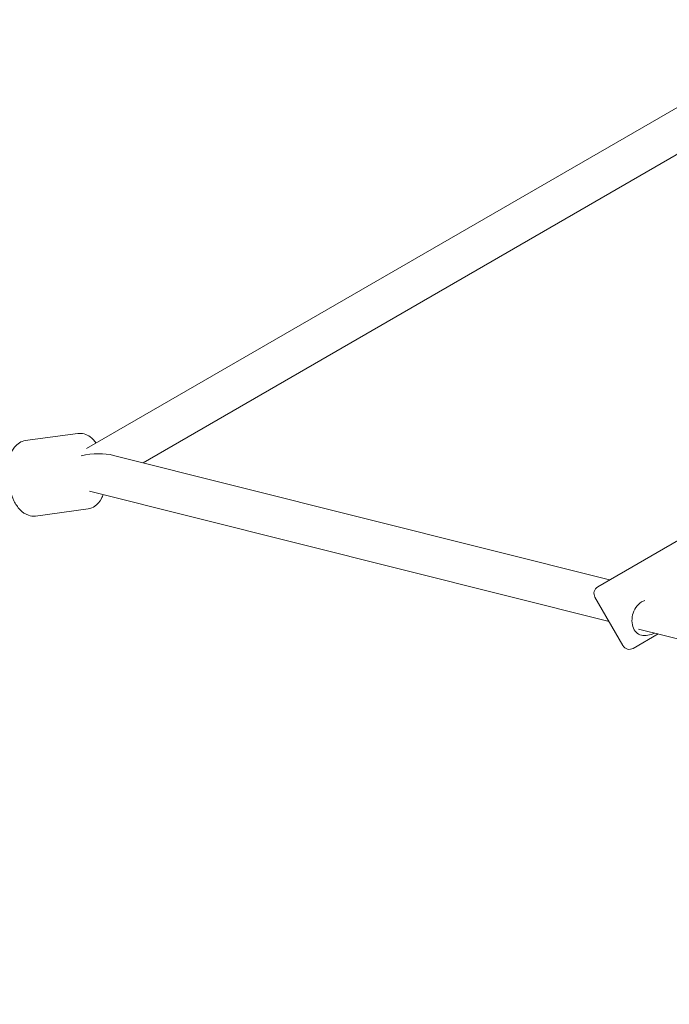
# Model space of a CAD drawing. Units: millimetres. Extents: x 2521 to 13239, y 1837 to 11950.
# Drawn here: x 8096 to 8352, y 6607 to 6995 of the extents above; entities that cross this region are included whole.
import ezdxf

# ---------------------------------------------------------------- set-up
doc = ezdxf.new("R2010")
doc.units = ezdxf.units.MM
doc.header["$LTSCALE"] = 50
doc.layers.add('Fall Zone', color=5, linetype='Continuous', lineweight=20, true_color=0x0000ff)
doc.layers.add('Visible (ISO)', color=7, linetype='Continuous', lineweight=18)

msp = doc.modelspace()

# ---------------------------------------------------------------- linework, layer by layer
at = {"layer": 'Fall Zone'}
for radius, start, end in [(1990, 270, 90), (2205, 180, 300), (2250, 270, 0)]:
    msp.add_arc((7771.08, 6700.26), radius, start, end, dxfattribs=at)
at = {"layer": 'Visible (ISO)'}
for p, q in [((8526.1, 7059.27), (8121.97, 6825.95)), ((8532.09, 7044.3), (8144.25, 6820.38)), ((8118.55, 6831.93), (8097.8, 6829.1)), ((8132.61, 6823.31), (8328.29, 6774.21)), ((8123.15, 6809.18), (8328.08, 6757.77)), ((8122.61, 6802.21), (8101.85, 6799.38)), ((8323.61, 6771.51), (8374.71, 6801.01)), ((8333.51, 6748.35), (8322.51, 6767.41)), ((8337.61, 6747.26), (8347.41, 6752.92)), ((8339.65, 6754.86), (8511.14, 6711.83))]:
    msp.add_line(p, q, dxfattribs=at)
for centre, start, end in [((8325.11, 6768.91), 120, 210), ((8336.11, 6749.85), 210, 300)]:
    msp.add_arc(centre, 3, start, end, dxfattribs=at)
msp.add_ellipse((8123.17, 6817.43), major_axis=(14.55, 2.05), ratio=0.424286, start_param=0.806806, end_param=1.740262, dxfattribs=at)
for points, knots in [([(8097.8, 6829.1), (8096.97, 6828.99), (8096.18, 6828.7), (8094.71, 6827.81), (8094.05, 6827.18), (8092.77, 6825.55), (8092.23, 6824.48), (8091.34, 6821.96), (8091.04, 6820.47), (8090.76, 6817.39), (8090.76, 6815.8), (8091.06, 6812.66), (8091.34, 6811.11), (8092.15, 6808.13), (8092.68, 6806.7), (8093.99, 6804.08), (8094.79, 6802.89), (8096.66, 6800.92), (8097.74, 6800.12), (8099.91, 6799.37), (8100.89, 6799.25), (8101.85, 6799.38)], [5.395773, 5.395773, 5.395773, 5.395773, 5.603131, 5.603131, 5.83936, 5.83936, 6.155671, 6.155671, 6.5225, 6.5225, 6.878668, 6.878668, 7.22743, 7.22743, 7.578544, 7.578544, 7.941028, 7.941028, 8.295565, 8.295565, 8.537365, 8.537365, 8.537365, 8.537365]), ([(8118.55, 6831.93), (8119.37, 6832.05), (8120.21, 6831.98), (8121.87, 6831.51), (8122.67, 6831.09), (8124.29, 6829.9), (8125.06, 6829.07), (8125.74, 6828.12)], [0.8874126, 0.8874126, 0.8874126, 0.8874126, 1.0947707, 1.0947707, 1.3310001, 1.3310001, 1.6298978, 1.6298978, 1.6298978, 1.6298978]), ([(8128.52, 6807.83), (8128.32, 6807.29), (8128.09, 6806.77), (8127.2, 6805.09), (8126.37, 6804.02), (8124.48, 6802.72), (8123.56, 6802.34), (8122.61, 6802.21)], [3.2841343, 3.2841343, 3.2841343, 3.2841343, 3.4326679, 3.4326679, 3.7872053, 3.7872053, 4.0290052, 4.0290052, 4.0290052, 4.0290052]), ([(8345.99, 6753.27), (8345.56, 6753.08), (8345.13, 6752.91), (8343.76, 6752.45), (8342.84, 6752.28), (8341.23, 6752.28), (8340.42, 6752.46), (8339.02, 6753.24), (8338.42, 6753.85), (8337.57, 6755.33), (8337.27, 6756.27), (8337.04, 6758.31), (8337.12, 6759.4), (8337.58, 6761.4), (8337.99, 6762.45), (8339.21, 6764.26), (8340.01, 6765.03), (8341.31, 6765.78), (8341.75, 6765.97), (8342.21, 6766.12)], [0.172102, 0.172102, 0.172102, 0.172102, 0.310595, 0.310595, 0.621189, 0.621189, 0.930203, 0.930203, 1.239216, 1.239216, 1.548229, 1.548229, 1.857243, 1.857243, 2.167837, 2.167837, 2.478432, 2.478432, 2.618757, 2.618757, 2.618757, 2.618757])]:
    msp.add_open_spline(points, degree=3, knots=knots, dxfattribs=at)

doc.saveas('drawing.dxf')
